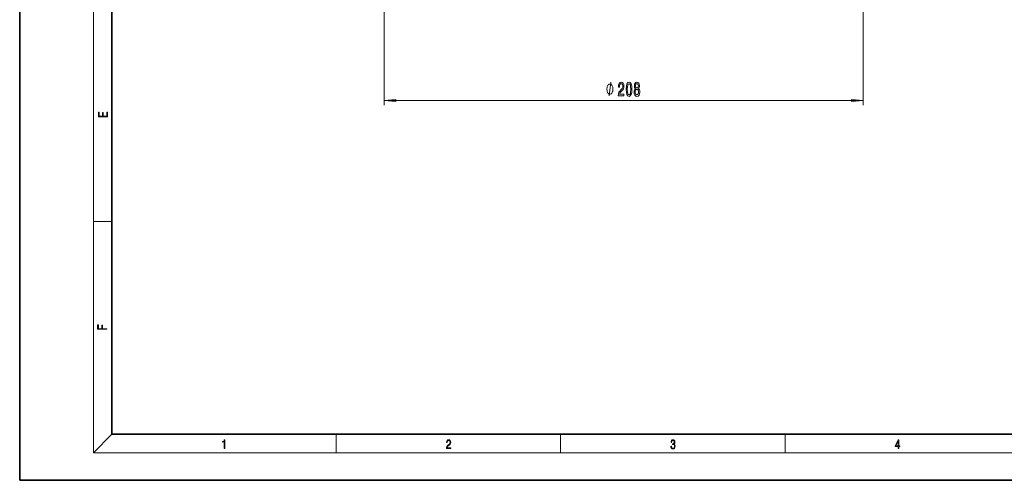
# Model space of a CAD drawing. Extents: x 0 to 420, y 0 to 297.
# Drawn here: x 0 to 214, y 0 to 100 of the extents above; entities that cross this region are included whole.
import ezdxf

# ---------------------------------------------------------------- set-up
doc = ezdxf.new("R2010")
doc.units = 0

msp = doc.modelspace()

# ---------------------------------------------------------------- linework, layer by layer
at = {"color": 7, "lineweight": 35}
for p, q in [((0, 297), (0, 0)), ((20, 287), (20, 10)), ((20, 10), (410, 10)), ((0, 0), (420, 0))]:
    msp.add_line(p, q, dxfattribs=at)
at = {"color": 7, "lineweight": 13}
for p, q in [((16, 291), (16, 6)), ((79.194046, 105.804695), (79.194046, 81.448181)), ((183.194046, 105.804695), (183.194046, 81.448181)), ((81.68454, 82.448181), (180.703552, 82.448181)), ((16, 56.166668), (20, 56.166668)), ((20, 10), (16, 6)), ((68.75, 6), (68.75, 10)), ((117.5, 6), (117.5, 10)), ((166.25, 6), (166.25, 10)), ((414, 6), (16, 6))]:
    msp.add_line(p, q, dxfattribs=at)
for points in [[(128.861969, 84.948181), (128.861969, 85.04818), (128.83197, 85.248184), (128.801971, 85.398178), (128.771973, 85.498184), (128.711975, 85.648178), (128.621979, 85.79818), (128.531967, 85.898178), (128.47197, 85.948181), (128.381973, 85.998184), (128.261978, 86.04818), (128.201965, 86.04818), (128.141968, 86.04818), (128.021973, 85.998184), (127.931976, 85.948181), (127.871971, 85.898178), (127.781975, 85.79818), (127.691971, 85.648178), (127.631973, 85.498184), (127.601974, 85.398178), (127.571976, 85.248184), (127.541969, 85.04818), (127.541969, 84.948181), (127.541969, 84.848183), (127.571976, 84.648178), (127.601974, 84.498184), (127.631973, 84.398178), (127.691971, 84.248184), (127.781975, 84.098183), (127.871971, 83.998184), (127.931976, 83.948181), (128.021973, 83.898178), (128.141968, 83.848183), (128.201965, 83.848183), (128.261978, 83.848183), (128.381973, 83.898178), (128.47197, 83.948181), (128.531967, 83.998184), (128.621979, 84.098183), (128.711975, 84.248184), (128.771973, 84.398178), (128.801971, 84.498184), (128.83197, 84.648178), (128.861969, 84.848183)], [(130.009811, 83.448181), (131.246994, 83.448181), (131.246994, 83.819939), (130.26918, 83.819939), (130.323639, 84.023109), (130.417023, 84.191696), (130.70491, 84.498611), (130.857941, 84.628296), (131.029114, 84.814178), (131.151016, 85.030312), (131.221054, 85.285355), (131.246994, 85.574982), (131.202896, 85.938095), (131.080994, 86.223396), (130.894257, 86.404953), (130.653046, 86.469795), (130.404053, 86.396309), (130.214706, 86.193138), (130.092804, 85.868927), (130.051315, 85.440979), (130.051315, 85.380455), (130.287338, 85.380455), (130.287338, 85.415039), (130.310669, 85.708984), (130.380707, 85.925125), (130.492233, 86.063454), (130.640076, 86.111008), (130.790497, 86.06778), (130.902023, 85.959709), (130.974655, 85.791122), (131.000595, 85.579308), (130.982437, 85.380455), (130.933151, 85.211868), (130.850159, 85.064896), (130.736038, 84.935211), (130.583008, 84.796883), (130.328827, 84.52887), (130.149872, 84.243568), (130.043533, 83.897751), (130.009811, 83.461151)], [(131.728973, 84.913597), (131.767883, 84.234924), (131.889786, 83.750778), (132.084305, 83.456825), (132.35405, 83.361725), (132.621201, 83.456825), (132.81572, 83.750778), (132.935028, 84.234924), (132.976532, 84.913597), (132.935028, 85.587952), (132.885742, 85.855965), (132.81572, 86.076424), (132.621201, 86.370369), (132.35405, 86.469795), (132.084305, 86.370369), (131.889786, 86.072098), (131.767883, 85.587952)], [(131.977966, 84.913597), (131.998718, 85.436653), (132.063553, 85.812737), (132.180267, 86.033195), (132.35405, 86.111008), (132.525223, 86.033195), (132.641937, 85.812737), (132.706787, 85.436653), (132.727539, 84.913597), (132.706787, 84.386223), (132.641937, 84.010139), (132.525223, 83.78968), (132.35405, 83.716194), (132.180267, 83.78968), (132.063553, 84.010139), (131.998718, 84.386223)], [(133.74382, 85.064896), (133.611542, 84.943855), (133.520767, 84.775269), (133.463699, 84.563454), (133.445541, 84.308411), (133.487045, 83.923683), (133.606354, 83.625412), (133.800873, 83.435211), (134.06543, 83.361725), (134.327393, 83.435211), (134.521912, 83.625412), (134.64122, 83.923683), (134.685318, 84.308411), (134.664566, 84.563454), (134.610107, 84.775269), (134.516724, 84.943855), (134.387039, 85.064896), (134.490799, 85.16864), (134.563416, 85.311295), (134.607513, 85.484207), (134.623062, 85.696022), (134.581573, 86.002937), (134.472641, 86.249336), (134.296265, 86.409279), (134.06543, 86.469795), (133.832001, 86.409279), (133.65564, 86.249336), (133.544098, 86.002937), (133.505203, 85.696022), (133.518173, 85.484207), (133.562256, 85.311295)], [(133.751602, 85.661438), (133.772354, 85.851639), (133.834595, 85.998611), (133.933151, 86.089394), (134.06543, 86.123978), (134.195114, 86.089394), (134.293671, 85.998611), (134.355927, 85.851639), (134.379257, 85.661438), (134.355927, 85.466911), (134.293671, 85.315613), (134.195114, 85.216194), (134.06543, 85.185936), (133.933151, 85.220512), (133.834595, 85.315613), (133.772354, 85.466911)], [(133.694534, 84.317055), (133.71788, 84.546165), (133.793091, 84.719078), (133.909805, 84.831467), (134.06543, 84.870369), (134.21846, 84.831467), (134.335175, 84.719078), (134.410385, 84.546165), (134.436325, 84.317055), (134.410385, 84.070656), (134.335175, 83.884781), (134.21846, 83.763741), (134.06543, 83.724838), (133.909805, 83.763741), (133.793091, 83.884781), (133.71788, 84.070656)], [(81.68454, 82.666069), (79.194046, 82.448181), (81.68454, 82.230293)], [(180.703552, 82.230293), (183.194046, 82.448181), (180.703552, 82.666069)], [(19.092787, 78.944901), (19.092787, 79.952545), (18.928669, 79.952545), (18.928671, 79.082588), (18.147028, 79.082588), (18.147028, 79.854492), (17.982912, 79.854492), (17.982912, 79.082588), (17.256905, 79.082588), (17.256905, 79.927513), (17.092787, 79.927513), (17.092787, 78.944901)], [(18.923407, 32.784916), (18.923407, 32.922607), (17.974867, 32.922607), (17.974867, 33.65905), (17.810751, 33.65905), (17.810751, 32.922607), (17.087524, 32.922607), (17.087524, 33.734154), (16.923407, 33.734154), (16.923407, 32.784916)], [(44.407661, 6.874945), (44.545349, 6.874945), (44.545349, 8.819312), (44.424351, 8.819312), (44.393055, 8.644069), (44.324211, 8.524458), (44.209469, 8.454917), (44.055088, 8.435446), (44.046741, 8.435446), (44.046741, 8.315835), (44.067604, 8.315835), (44.272053, 8.34087), (44.407661, 8.424318)], [(92.673645, 6.874945), (93.61454, 6.874945), (93.61454, 7.030716), (92.80925, 7.030716), (92.83429, 7.167017), (92.896873, 7.292191), (92.990753, 7.406238), (93.122185, 7.520286), (93.339157, 7.684402), (93.50605, 7.856864), (93.593674, 8.040452), (93.622879, 8.257421), (93.591591, 8.488297), (93.501877, 8.666322), (93.362106, 8.777587), (93.180603, 8.819312), (92.982407, 8.774806), (92.836372, 8.649632), (92.742493, 8.449353), (92.707024, 8.173971), (92.844719, 8.173971), (92.865578, 8.382594), (92.930252, 8.532803), (93.034561, 8.621816), (93.17643, 8.655195), (93.303688, 8.627378), (93.401741, 8.549493), (93.462242, 8.421537), (93.485191, 8.251857), (93.462242, 8.08774), (93.395485, 7.948658), (93.243187, 7.79845), (93.030396, 7.628769), (92.871841, 7.475779), (92.759178, 7.314444), (92.692421, 7.136419), (92.671562, 6.933359)], [(141.425735, 7.431273), (141.425735, 7.42571), (141.457031, 7.169799), (141.550919, 6.980647), (141.699036, 6.861036), (141.899307, 6.819312), (142.093338, 6.861036), (142.241455, 6.975084), (142.335342, 7.158672), (142.368713, 7.400675), (142.35202, 7.573137), (142.304047, 7.715), (142.226852, 7.820703), (142.120453, 7.890244), (142.27066, 8.059924), (142.322815, 8.315835), (142.29361, 8.521676), (142.21225, 8.68023), (142.080811, 8.783151), (141.909744, 8.819312), (141.730331, 8.777587), (141.594727, 8.666322), (141.507111, 8.482733), (141.471634, 8.24073), (141.600983, 8.24073), (141.623932, 8.421537), (141.684433, 8.557837), (141.77832, 8.641287), (141.907654, 8.671885), (142.0224, 8.644069), (142.112106, 8.571746), (142.170532, 8.457699), (142.191391, 8.315835), (142.168442, 8.151718), (142.10376, 8.037671), (141.995285, 7.965348), (141.849243, 7.943095), (141.797089, 7.945877), (141.797089, 7.804013), (141.85968, 7.806795), (142.020309, 7.78176), (142.135056, 7.706656), (142.203903, 7.581481), (142.226852, 7.406238), (142.203903, 7.219868), (142.139236, 7.080786), (142.032837, 6.994555), (141.890976, 6.966739), (141.755371, 6.997337), (141.653137, 7.089131), (141.58847, 7.233777), (141.567596, 7.431273)], [(190.807846, 6.874945), (190.945541, 6.874945), (190.945541, 7.356169), (191.137482, 7.356169), (191.137482, 7.503595), (190.945541, 7.503595), (190.945541, 8.76368), (190.797424, 8.76368), (190.179901, 7.503595), (190.179901, 7.356169), (190.807846, 7.356169)], [(190.807846, 7.503595), (190.305069, 7.503595), (190.807846, 8.532803)]]:
    msp.add_lwpolyline(points, close=True, dxfattribs=at)
msp.add_lwpolyline([(128.021973, 83.448181), (128.381973, 86.448181)], dxfattribs=at)
for points in [[(81.68454, 82.666069), (79.194046, 82.448181), (81.68454, 82.666069), (81.68454, 82.230293)], [(180.703552, 82.230293), (183.194046, 82.448181), (180.703552, 82.230293), (180.703552, 82.666069)]]:
    msp.add_solid(points, dxfattribs=at)

doc.saveas('drawing.dxf')
